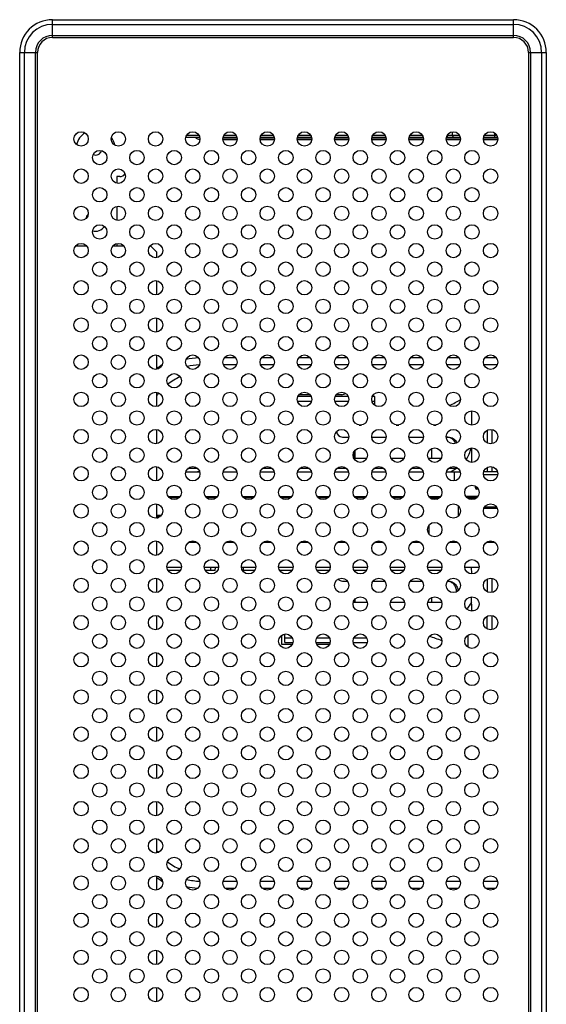
# Model space of a CAD drawing. Extents: x 0 to 3000, y 0 to 2000.
# Drawn here: x 2619 to 2707, y 787 to 952 of the extents above; entities that cross this region are included whole.
import ezdxf

# ---------------------------------------------------------------- set-up
doc = ezdxf.new("R2010")
doc.units = 0
doc.header["$LTSCALE"] = 164.99967
doc.layers.get('0').update_dxf_attribs({"linetype": 'CONTINUOUS'})
doc.layers.add('03_ALL_AXES', color=7, linetype='CONTINUOUS')
doc.layers.add('20_ALL_FEATURES', color=7, linetype='CONTINUOUS')

msp = doc.modelspace()

# ---------------------------------------------------------------- linework, layer by layer
at = {"color": 9, "linetype": 'CONTINUOUS'}
for p, q in [((2624.3414, 951.5565), (2701.1414, 951.5565)), ((2624.3414, 948.5938), (2624.3414, 951.5565)), ((2624.3414, 950.7787), (2701.1414, 950.7787)), ((2701.1414, 948.5938), (2701.1414, 951.5565)), ((2624.3414, 948.9473), (2701.1414, 948.9473)), ((2624.3414, 948.5938), (2701.1414, 948.5938)), ((2618.8857, 946.1009), (2621.8485, 946.1009)), ((2618.8857, 710.6509), (2618.8857, 946.1009)), ((2619.6635, 710.6509), (2619.6635, 946.1009)), ((2621.4949, 710.6509), (2621.4949, 946.1009)), ((2621.8485, 710.6509), (2621.8485, 946.1009)), ((2703.6343, 946.1009), (2706.597, 946.1009)), ((2703.6343, 946.1009), (2703.6343, 710.6509)), ((2703.9878, 946.1009), (2703.9878, 710.6509)), ((2705.8192, 946.1009), (2705.8192, 710.6509)), ((2706.597, 946.1009), (2706.597, 710.6509)), ((2646.691, 932.3009), (2648.7417, 932.3009)), ((2652.891, 932.3009), (2654.9417, 932.3009)), ((2659.091, 932.3009), (2661.1417, 932.3009)), ((2665.291, 932.3009), (2667.3417, 932.3009)), ((2671.491, 932.3009), (2673.5417, 932.3009)), ((2677.691, 932.3009), (2679.7417, 932.3009)), ((2683.891, 932.3009), (2685.9417, 932.3009)), ((2690.091, 932.3009), (2692.1417, 932.3009)), ((2690.1327, 932.0009), (2690.1327, 932.3658)), ((2690.9807, 932.3009), (2690.9807, 932.8711)), ((2696.291, 932.3009), (2698.3417, 932.3009)), ((2697.9954, 932.6681), (2697.9954, 932.0009)), ((2652.7369, 931.8904), (2655.0959, 931.8904)), ((2658.9369, 931.8904), (2661.2959, 931.8904)), ((2665.1369, 931.8904), (2667.4959, 931.8904)), ((2671.3369, 931.8904), (2673.6959, 931.8904)), ((2677.5369, 931.8904), (2679.8959, 931.8904)), ((2683.7369, 931.8904), (2686.0959, 931.8904)), ((2689.9369, 931.8904), (2692.2959, 931.8904)), ((2696.1369, 931.8904), (2698.4959, 931.8904)), ((2654.8685, 895.208), (2652.9642, 895.208)), ((2661.0685, 895.208), (2659.1642, 895.208)), ((2667.2685, 895.208), (2665.3642, 895.208)), ((2673.4685, 895.208), (2671.5642, 895.208)), ((2679.6685, 895.208), (2677.7642, 895.208)), ((2685.8685, 895.208), (2683.9642, 895.208)), ((2692.0685, 895.208), (2690.1642, 895.208)), ((2698.2685, 895.208), (2696.3642, 895.208)), ((2655.0257, 894.0281), (2652.807, 894.0281)), ((2661.2257, 894.0281), (2659.007, 894.0281)), ((2667.4257, 894.0281), (2665.207, 894.0281)), ((2673.6257, 894.0281), (2671.407, 894.0281)), ((2679.8257, 894.0281), (2677.607, 894.0281)), ((2686.0257, 894.0281), (2683.807, 894.0281)), ((2692.2257, 894.0281), (2690.007, 894.0281)), ((2698.4257, 894.0281), (2696.207, 894.0281)), ((2667.4681, 887.9509), (2665.1647, 887.9509)), ((2673.6681, 887.9509), (2671.3647, 887.9509)), ((2678.0414, 887.9509), (2677.5647, 887.9509)), ((2674.7644, 878.5009), (2674.7644, 879.8235)), ((2687.5491, 878.5009), (2687.5491, 880.0856)), ((2674.5414, 878.5009), (2674.5414, 879.5133)), ((2698.5018, 875.7052), (2696.1309, 875.7052)), ((2694.829, 873.7026), (2694.9816, 873.7026)), ((2694.8375, 873.5439), (2695.1951, 873.4723)), ((2642.4651, 868.9491), (2641.7414, 868.9491)), ((2641.7414, 868.5544), (2641.9239, 868.5544)), ((2651.5714, 860.2509), (2651.5714, 860.3009)), ((2674.7644, 854.5009), (2674.7644, 855.0235)), ((2687.5491, 854.5009), (2687.5491, 855.2856)), ((2674.5414, 854.5009), (2674.5414, 854.7133)), ((2694.4992, 853.0168), (2694.1743, 853.0168)), ((2663.0414, 848.5509), (2664.2706, 848.5509)), ((2668.3622, 848.5509), (2670.4706, 848.5509)), ((2674.5622, 848.5509), (2676.6706, 848.5509)), ((2652.7535, 807.9737), (2655.0792, 807.9737)), ((2658.9535, 807.9737), (2661.2792, 807.9737)), ((2665.1535, 807.9737), (2667.4792, 807.9737)), ((2671.3535, 807.9737), (2673.6792, 807.9737)), ((2677.5535, 807.9737), (2679.8792, 807.9737)), ((2683.7535, 807.9737), (2686.0792, 807.9737)), ((2689.9535, 807.9737), (2692.2792, 807.9737)), ((2696.1535, 807.9737), (2698.4792, 807.9737)), ((2653.1099, 806.7938), (2654.7229, 806.7938)), ((2659.3099, 806.7938), (2660.9229, 806.7938)), ((2665.5099, 806.7938), (2667.1229, 806.7938)), ((2671.7099, 806.7938), (2673.3229, 806.7938)), ((2677.9099, 806.7938), (2679.5229, 806.7938)), ((2684.1099, 806.7938), (2685.7229, 806.7938)), ((2690.3099, 806.7938), (2691.9229, 806.7938)), ((2696.5099, 806.7938), (2698.1229, 806.7938))]:
    msp.add_line(p, q, dxfattribs=at)
at = {"color": 7, "linetype": 'CONTINUOUS'}
for p, q in [((2646.5617, 932.0009), (2648.8711, 932.0009)), ((2652.721, 931.6009), (2655.1117, 931.6009)), ((2652.7617, 932.0009), (2655.0711, 932.0009)), ((2658.921, 931.6009), (2661.3117, 931.6009)), ((2658.9617, 932.0009), (2661.2711, 932.0009)), ((2665.121, 931.6009), (2667.5117, 931.6009)), ((2665.1617, 932.0009), (2667.4711, 932.0009)), ((2671.321, 931.6009), (2673.7117, 931.6009)), ((2671.3617, 932.0009), (2673.6711, 932.0009)), ((2677.521, 931.6009), (2679.9117, 931.6009)), ((2677.5617, 932.0009), (2679.8711, 932.0009)), ((2683.721, 931.6009), (2686.1117, 931.6009)), ((2683.7617, 932.0009), (2686.0711, 932.0009)), ((2689.921, 931.6009), (2692.3117, 931.6009)), ((2689.9617, 932.0009), (2692.2711, 932.0009)), ((2696.121, 931.6009), (2698.5117, 931.6009)), ((2696.1617, 932.0009), (2698.4711, 932.0009)), ((2635.5414, 925.4009), (2635.0414, 925.4009)), ((2635.0414, 925.4009), (2635.0414, 924.3149)), ((2635.0414, 920.4468), (2635.0414, 918.1149)), ((2635.0414, 914.2468), (2635.0414, 913.8009)), ((2630.0738, 913.8009), (2628.1589, 913.8009)), ((2636.2738, 913.8009), (2634.3589, 913.8009)), ((2640.7414, 913.8009), (2640.5589, 913.8009)), ((2641.7414, 912.8009), (2640.7414, 913.8009)), ((2641.7414, 911.903), (2641.7414, 912.8009)), ((2641.7414, 905.703), (2641.7414, 908.0587)), ((2641.7414, 899.503), (2641.7414, 901.8587)), ((2641.7414, 893.303), (2641.7414, 895.6587)), ((2641.7414, 887.103), (2641.7414, 889.4587)), ((2667.4183, 888.7509), (2665.2144, 888.7509)), ((2667.2366, 889.0509), (2665.3961, 889.0509)), ((2673.6183, 888.7509), (2671.4144, 888.7509)), ((2672.5414, 889.0509), (2671.5961, 889.0509)), ((2672.5414, 889.0509), (2673.1946, 889.2686)), ((2678.0414, 888.7509), (2677.6144, 888.7509)), ((2678.0414, 887.291), (2678.0414, 888.7509)), ((2694.1787, 883.9829), (2694.1996, 886.3788)), ((2641.7414, 880.903), (2641.7414, 883.2587)), ((2675.4005, 884.0009), (2675.8322, 884.0009)), ((2681.6005, 884.0009), (2682.0322, 884.0009)), ((2687.8005, 884.0009), (2688.2322, 884.0009)), ((2696.7414, 883.1327), (2696.7414, 881.0291)), ((2697.5414, 883.2587), (2697.5414, 880.903)), ((2672.6414, 882.0009), (2673.7117, 882.0009)), ((2677.521, 882.0009), (2679.9117, 882.0009)), ((2683.721, 882.0009), (2686.1117, 882.0009)), ((2689.921, 882.0009), (2690.2281, 882.0009)), ((2694.1455, 880.1787), (2694.1246, 877.7855)), ((2674.5187, 878.5009), (2676.714, 878.5009)), ((2680.7187, 878.5009), (2682.914, 878.5009)), ((2686.9187, 878.5009), (2689.114, 878.5009)), ((2641.7414, 874.703), (2641.7414, 877.0587)), ((2648.5425, 876.7509), (2646.8902, 876.7509)), ((2648.7053, 876.2509), (2648.8561, 876.2509)), ((2660.9425, 876.7509), (2659.2902, 876.7509)), ((2667.1425, 876.7509), (2665.4902, 876.7509)), ((2673.3425, 876.7509), (2671.6902, 876.7509)), ((2679.5425, 876.7509), (2677.8902, 876.7509)), ((2685.7425, 876.7509), (2684.0902, 876.7509)), ((2691.6414, 876.7509), (2690.2902, 876.7509)), ((2691.8032, 876.852), (2690.7614, 876.2009)), ((2696.7414, 876.9327), (2696.7414, 876.2009)), ((2697.5414, 877.0587), (2697.5414, 876.2009)), ((2646.5617, 876.2009), (2648.8711, 876.2009)), ((2652.7617, 876.2009), (2655.0711, 876.2009)), ((2658.9617, 876.2009), (2661.2711, 876.2009)), ((2665.1617, 876.2009), (2667.4711, 876.2009)), ((2671.3617, 876.2009), (2673.6711, 876.2009)), ((2677.5617, 876.2009), (2679.8711, 876.2009)), ((2683.7617, 876.2009), (2686.0711, 876.2009)), ((2689.9617, 876.2009), (2692.2711, 876.2009)), ((2691.2766, 876.2009), (2691.2766, 874.6935)), ((2698.4711, 876.2009), (2696.1617, 876.2009)), ((2694.831, 873.5112), (2694.8279, 873.8125)), ((2695.3208, 873.245), (2695.0277, 873.3036)), ((2643.6376, 872.0894), (2645.5951, 872.0894)), ((2643.8014, 871.9009), (2645.4313, 871.9009)), ((2649.8376, 872.0894), (2651.7951, 872.0894)), ((2650.0014, 871.9009), (2651.6313, 871.9009)), ((2656.0376, 872.0894), (2657.9951, 872.0894)), ((2656.2014, 871.9009), (2657.8313, 871.9009)), ((2662.2376, 872.0894), (2664.1951, 872.0894)), ((2662.4014, 871.9009), (2664.0313, 871.9009)), ((2668.4376, 872.0894), (2670.3951, 872.0894)), ((2668.6014, 871.9009), (2670.2313, 871.9009)), ((2674.6376, 872.0894), (2676.5951, 872.0894)), ((2674.8014, 871.9009), (2676.4313, 871.9009)), ((2680.8376, 872.0894), (2682.7951, 872.0894)), ((2681.0014, 871.9009), (2682.6313, 871.9009)), ((2687.0376, 872.0894), (2688.9951, 872.0894)), ((2687.2014, 871.9009), (2688.8313, 871.9009)), ((2688.7286, 871.8154), (2687.3042, 871.8154)), ((2687.3642, 871.7759), (2688.4232, 871.6541)), ((2693.1919, 872.1593), (2695.2408, 872.1593)), ((2693.4014, 871.9009), (2695.0313, 871.9009)), ((2694.9286, 871.8154), (2693.5042, 871.8154)), ((2641.7414, 868.503), (2641.7414, 870.8587)), ((2691.9282, 870.5635), (2691.9282, 868.7982)), ((2698.4399, 870.1009), (2696.1929, 870.1009)), ((2696.3279, 870.3593), (2698.3048, 870.3593)), ((2641.7414, 868.7509), (2642.2717, 868.7509)), ((2687.0207, 867.2496), (2687.0207, 865.9121)), ((2695.4096, 866.4644), (2695.4096, 866.6974)), ((2641.7414, 862.303), (2641.7414, 864.6587)), ((2648.47, 864.4123), (2646.9627, 864.4123)), ((2647.2909, 864.6009), (2648.1418, 864.6009)), ((2654.67, 864.4123), (2653.1627, 864.4123)), ((2653.4909, 864.6009), (2654.3418, 864.6009)), ((2660.87, 864.4123), (2659.3627, 864.4123)), ((2659.6909, 864.6009), (2660.5418, 864.6009)), ((2667.07, 864.4123), (2665.5627, 864.4123)), ((2665.8909, 864.6009), (2666.7418, 864.6009)), ((2673.27, 864.4123), (2671.7627, 864.4123)), ((2672.0909, 864.6009), (2672.9418, 864.6009)), ((2679.47, 864.4123), (2677.9627, 864.4123)), ((2678.2909, 864.6009), (2679.1418, 864.6009)), ((2685.67, 864.4123), (2684.1627, 864.4123)), ((2684.4909, 864.6009), (2685.3418, 864.6009)), ((2691.87, 864.4123), (2690.3627, 864.4123)), ((2690.6909, 864.6009), (2691.5418, 864.6009)), ((2698.07, 864.4123), (2696.5627, 864.4123)), ((2696.8909, 864.6009), (2697.7418, 864.6009)), ((2643.421, 860.3009), (2645.8117, 860.3009)), ((2649.621, 860.3009), (2652.0117, 860.3009)), ((2652.0088, 860.2509), (2649.6239, 860.2509)), ((2649.7857, 860.3009), (2649.7857, 860.2509)), ((2650.7106, 859.7509), (2650.7124, 860.2509)), ((2651.4672, 859.7509), (2651.4716, 860.2517)), ((2655.821, 860.3009), (2658.2117, 860.3009)), ((2656.1107, 860.3009), (2656.1155, 859.7509)), ((2662.021, 860.3009), (2664.4117, 860.3009)), ((2668.221, 860.3009), (2670.6117, 860.3009)), ((2674.421, 860.3009), (2676.8117, 860.3009)), ((2680.621, 860.3009), (2683.0117, 860.3009)), ((2686.821, 860.3009), (2689.2117, 860.3009)), ((2693.021, 860.3009), (2695.4117, 860.3009)), ((2694.1107, 860.3009), (2694.1205, 859.186)), ((2641.7414, 856.103), (2641.7414, 858.4587)), ((2645.6359, 859.7509), (2643.5968, 859.7509)), ((2651.4672, 859.7509), (2649.7968, 859.7509)), ((2658.0359, 859.7509), (2656.1155, 859.7509)), ((2664.2359, 859.7509), (2662.1968, 859.7509)), ((2670.4359, 859.7509), (2668.3968, 859.7509)), ((2676.6359, 859.7509), (2674.5968, 859.7509)), ((2682.8359, 859.7509), (2680.7968, 859.7509)), ((2689.0359, 859.7509), (2686.9968, 859.7509)), ((2696.7414, 858.3327), (2696.7414, 856.2291)), ((2697.5414, 858.4587), (2697.5414, 856.103)), ((2672.6414, 858.0009), (2673.4738, 858.0009)), ((2677.7589, 858.0009), (2679.6738, 858.0009)), ((2683.9589, 858.0009), (2685.8738, 858.0009)), ((2690.2281, 858.0009), (2690.1589, 858.0009)), ((2694.1746, 852.9829), (2694.1537, 855.3788)), ((2674.4617, 854.5009), (2676.7711, 854.5009)), ((2680.6617, 854.5009), (2682.9711, 854.5009)), ((2686.8617, 854.5009), (2689.1711, 854.5009)), ((2641.7414, 849.903), (2641.7414, 852.2587)), ((2696.7414, 850.0291), (2696.7414, 852.1327)), ((2697.5414, 852.2587), (2697.5414, 849.903)), ((2662.5414, 847.4509), (2662.5414, 848.9708)), ((2663.0414, 847.7509), (2663.0414, 849.1665)), ((2693.5414, 848.9708), (2693.5414, 846.991)), ((2664.2924, 847.4509), (2662.5414, 847.4509)), ((2663.0414, 847.7509), (2664.3923, 847.7509)), ((2668.2405, 847.7509), (2670.5923, 847.7509)), ((2670.4924, 847.4509), (2668.3403, 847.4509)), ((2674.4405, 847.7509), (2676.7923, 847.7509)), ((2641.7414, 843.703), (2641.7414, 846.0587)), ((2641.7414, 837.503), (2641.7414, 839.8587)), ((2641.7414, 831.303), (2641.7414, 833.6587)), ((2641.7414, 825.103), (2641.7414, 827.4587)), ((2641.7414, 818.903), (2641.7414, 821.2587)), ((2641.7414, 812.703), (2641.7414, 815.0587)), ((2641.7414, 806.503), (2641.7414, 808.8587)), ((2641.7414, 800.303), (2641.7414, 802.6587)), ((2641.7414, 794.103), (2641.7414, 796.4587)), ((2641.7414, 787.903), (2641.7414, 790.2587))]:
    msp.add_line(p, q, dxfattribs=at)
for centre in [(2629.1164, 931.6809), (2635.3164, 931.6809), (2641.5164, 931.6809), (2647.7164, 931.6809), (2653.9164, 931.6809), (2660.1164, 931.6809), (2666.3164, 931.6809), (2672.5164, 931.6809), (2678.7164, 931.6809), (2684.9164, 931.6809), (2691.1164, 931.6809), (2697.3164, 931.6809), (2632.2164, 928.5809), (2638.4164, 928.5809), (2644.6164, 928.5809), (2650.8164, 928.5809), (2657.0164, 928.5809), (2663.2164, 928.5809), (2669.4164, 928.5809), (2675.6164, 928.5809), (2681.8164, 928.5809), (2688.0164, 928.5809), (2694.2164, 928.5809), (2629.1164, 925.4809), (2635.3164, 925.4809), (2641.5164, 925.4809), (2647.7164, 925.4809), (2653.9164, 925.4809), (2660.1164, 925.4809), (2666.3164, 925.4809), (2672.5164, 925.4809), (2678.7164, 925.4809), (2684.9164, 925.4809), (2691.1164, 925.4809), (2697.3164, 925.4809), (2632.2164, 922.3809), (2638.4164, 922.3809), (2644.6164, 922.3809), (2650.8164, 922.3809), (2657.0164, 922.3809), (2663.2164, 922.3809), (2669.4164, 922.3809), (2675.6164, 922.3809), (2681.8164, 922.3809), (2688.0164, 922.3809), (2694.2164, 922.3809), (2629.1164, 919.2809), (2635.3164, 919.2809), (2641.5164, 919.2809), (2647.7164, 919.2809), (2653.9164, 919.2809), (2660.1164, 919.2809), (2666.3164, 919.2809), (2672.5164, 919.2809), (2678.7164, 919.2809), (2684.9164, 919.2809), (2691.1164, 919.2809), (2697.3164, 919.2809), (2632.2164, 916.1809), (2638.4164, 916.1809), (2644.6164, 916.1809), (2650.8164, 916.1809), (2657.0164, 916.1809), (2663.2164, 916.1809), (2669.4164, 916.1809), (2675.6164, 916.1809), (2681.8164, 916.1809), (2688.0164, 916.1809), (2694.2164, 916.1809), (2629.1164, 913.0809), (2635.3164, 913.0809), (2641.5164, 913.0809), (2647.7164, 913.0809), (2653.9164, 913.0809), (2660.1164, 913.0809), (2666.3164, 913.0809), (2672.5164, 913.0809), (2678.7164, 913.0809), (2684.9164, 913.0809), (2691.1164, 913.0809), (2697.3164, 913.0809), (2632.2164, 909.9809), (2638.4164, 909.9809), (2644.6164, 909.9809), (2650.8164, 909.9809), (2657.0164, 909.9809), (2663.2164, 909.9809), (2669.4164, 909.9809), (2675.6164, 909.9809), (2681.8164, 909.9809), (2688.0164, 909.9809), (2694.2164, 909.9809), (2629.1164, 906.8809), (2635.3164, 906.8809), (2641.5164, 906.8809), (2647.7164, 906.8809), (2653.9164, 906.8809), (2660.1164, 906.8809), (2666.3164, 906.8809), (2672.5164, 906.8809), (2678.7164, 906.8809), (2684.9164, 906.8809), (2691.1164, 906.8809), (2697.3164, 906.8809), (2632.2164, 903.7809), (2638.4164, 903.7809), (2644.6164, 903.7809), (2650.8164, 903.7809), (2657.0164, 903.7809), (2663.2164, 903.7809), (2669.4164, 903.7809), (2675.6164, 903.7809), (2681.8164, 903.7809), (2688.0164, 903.7809), (2694.2164, 903.7809), (2629.1164, 900.6809), (2635.3164, 900.6809), (2641.5164, 900.6809), (2647.7164, 900.6809), (2653.9164, 900.6809), (2660.1164, 900.6809), (2666.3164, 900.6809), (2672.5164, 900.6809), (2678.7164, 900.6809), (2684.9164, 900.6809), (2691.1164, 900.6809), (2697.3164, 900.6809), (2632.2164, 897.5809), (2638.4164, 897.5809), (2644.6164, 897.5809), (2650.8164, 897.5809), (2657.0164, 897.5809), (2663.2164, 897.5809), (2669.4164, 897.5809), (2675.6164, 897.5809), (2681.8164, 897.5809), (2688.0164, 897.5809), (2694.2164, 897.5809), (2629.1164, 894.4809), (2635.3164, 894.4809), (2641.5164, 894.4809), (2647.7164, 894.4809), (2653.9164, 894.4809), (2660.1164, 894.4809), (2666.3164, 894.4809), (2672.5164, 894.4809), (2678.7164, 894.4809), (2684.9164, 894.4809), (2691.1164, 894.4809), (2697.3164, 894.4809), (2632.2164, 891.3809), (2638.4164, 891.3809), (2644.6164, 891.3809), (2650.8164, 891.3809), (2657.0164, 891.3809), (2663.2164, 891.3809), (2669.4164, 891.3809), (2675.6164, 891.3809), (2681.8164, 891.3809), (2688.0164, 891.3809), (2694.2164, 891.3809), (2629.1164, 888.2809), (2635.3164, 888.2809), (2641.5164, 888.2809), (2647.7164, 888.2809), (2653.9164, 888.2809), (2660.1164, 888.2809), (2666.3164, 888.2809), (2672.5164, 888.2809), (2678.7164, 888.2809), (2684.9164, 888.2809), (2691.1164, 888.2809), (2697.3164, 888.2809), (2632.2164, 885.1809), (2638.4164, 885.1809), (2644.6164, 885.1809), (2650.8164, 885.1809), (2657.0164, 885.1809), (2663.2164, 885.1809), (2669.4164, 885.1809), (2675.6164, 885.1809), (2681.8164, 885.1809), (2688.0164, 885.1809), (2694.2164, 885.1809), (2629.1164, 882.0809), (2635.3164, 882.0809), (2641.5164, 882.0809), (2647.7164, 882.0809), (2653.9164, 882.0809), (2660.1164, 882.0809), (2666.3164, 882.0809), (2672.5164, 882.0809), (2678.7164, 882.0809), (2684.9164, 882.0809), (2691.1164, 882.0809), (2697.3164, 882.0809), (2632.2164, 878.9809), (2638.4164, 878.9809), (2644.6164, 878.9809), (2650.8164, 878.9809), (2657.0164, 878.9809), (2663.2164, 878.9809), (2669.4164, 878.9809), (2675.6164, 878.9809), (2681.8164, 878.9809), (2688.0164, 878.9809), (2694.2164, 878.9809), (2629.1164, 875.8809), (2635.3164, 875.8809), (2641.5164, 875.8809), (2647.7164, 875.8809), (2653.9164, 875.8809), (2660.1164, 875.8809), (2666.3164, 875.8809), (2672.5164, 875.8809), (2678.7164, 875.8809), (2684.9164, 875.8809), (2691.1164, 875.8809), (2697.3164, 875.8809), (2632.2164, 872.7809), (2638.4164, 872.7809), (2644.6164, 872.7809), (2650.8164, 872.7809), (2657.0164, 872.7809), (2663.2164, 872.7809), (2669.4164, 872.7809), (2675.6164, 872.7809), (2681.8164, 872.7809), (2688.0164, 872.7809), (2694.2164, 872.7809), (2629.1164, 869.6809), (2635.3164, 869.6809), (2641.5164, 869.6809), (2647.7164, 869.6809), (2653.9164, 869.6809), (2660.1164, 869.6809), (2666.3164, 869.6809), (2672.5164, 869.6809), (2678.7164, 869.6809), (2684.9164, 869.6809), (2691.1164, 869.6809), (2697.3164, 869.6809), (2632.2164, 866.5809), (2638.4164, 866.5809), (2644.6164, 866.5809), (2650.8164, 866.5809), (2657.0164, 866.5809), (2663.2164, 866.5809), (2669.4164, 866.5809), (2675.6164, 866.5809), (2681.8164, 866.5809), (2688.0164, 866.5809), (2694.2164, 866.5809), (2629.1164, 863.4809), (2635.3164, 863.4809), (2641.5164, 863.4809), (2647.7164, 863.4809), (2653.9164, 863.4809), (2660.1164, 863.4809), (2666.3164, 863.4809), (2672.5164, 863.4809), (2678.7164, 863.4809), (2684.9164, 863.4809), (2691.1164, 863.4809), (2697.3164, 863.4809), (2632.2164, 860.3809), (2638.4164, 860.3809), (2644.6164, 860.3809), (2650.8164, 860.3809), (2657.0164, 860.3809), (2663.2164, 860.3809), (2669.4164, 860.3809), (2675.6164, 860.3809), (2681.8164, 860.3809), (2688.0164, 860.3809), (2694.2164, 860.3809), (2629.1164, 857.2809), (2635.3164, 857.2809), (2641.5164, 857.2809), (2647.7164, 857.2809), (2653.9164, 857.2809), (2660.1164, 857.2809), (2666.3164, 857.2809), (2672.5164, 857.2809), (2678.7164, 857.2809), (2684.9164, 857.2809), (2691.1164, 857.2809), (2697.3164, 857.2809), (2632.2164, 854.1809), (2638.4164, 854.1809), (2644.6164, 854.1809), (2650.8164, 854.1809), (2657.0164, 854.1809), (2663.2164, 854.1809), (2669.4164, 854.1809), (2675.6164, 854.1809), (2681.8164, 854.1809), (2688.0164, 854.1809), (2694.2164, 854.1809), (2629.1164, 851.0809), (2635.3164, 851.0809), (2641.5164, 851.0809), (2647.7164, 851.0809), (2653.9164, 851.0809), (2660.1164, 851.0809), (2666.3164, 851.0809), (2672.5164, 851.0809), (2678.7164, 851.0809), (2684.9164, 851.0809), (2691.1164, 851.0809), (2697.3164, 851.0809), (2632.2164, 847.9809), (2638.4164, 847.9809), (2644.6164, 847.9809), (2650.8164, 847.9809), (2657.0164, 847.9809), (2663.2164, 847.9809), (2669.4164, 847.9809), (2675.6164, 847.9809), (2681.8164, 847.9809), (2688.0164, 847.9809), (2694.2164, 847.9809), (2629.1164, 844.8809), (2635.3164, 844.8809), (2641.5164, 844.8809), (2647.7164, 844.8809), (2653.9164, 844.8809), (2660.1164, 844.8809), (2666.3164, 844.8809), (2672.5164, 844.8809), (2678.7164, 844.8809), (2684.9164, 844.8809), (2691.1164, 844.8809), (2697.3164, 844.8809), (2632.2164, 841.7809), (2638.4164, 841.7809), (2644.6164, 841.7809), (2650.8164, 841.7809), (2657.0164, 841.7809), (2663.2164, 841.7809), (2669.4164, 841.7809), (2675.6164, 841.7809), (2681.8164, 841.7809), (2688.0164, 841.7809), (2694.2164, 841.7809), (2629.1164, 838.6809), (2635.3164, 838.6809), (2641.5164, 838.6809), (2647.7164, 838.6809), (2653.9164, 838.6809), (2660.1164, 838.6809), (2666.3164, 838.6809), (2672.5164, 838.6809), (2678.7164, 838.6809), (2684.9164, 838.6809), (2691.1164, 838.6809), (2697.3164, 838.6809), (2632.2164, 835.5809), (2638.4164, 835.5809), (2644.6164, 835.5809), (2650.8164, 835.5809), (2657.0164, 835.5809), (2663.2164, 835.5809), (2669.4164, 835.5809), (2675.6164, 835.5809), (2681.8164, 835.5809), (2688.0164, 835.5809), (2694.2164, 835.5809), (2629.1164, 832.4809), (2635.3164, 832.4809), (2641.5164, 832.4809), (2647.7164, 832.4809), (2653.9164, 832.4809), (2660.1164, 832.4809), (2666.3164, 832.4809), (2672.5164, 832.4809), (2678.7164, 832.4809), (2684.9164, 832.4809), (2691.1164, 832.4809), (2697.3164, 832.4809), (2632.2164, 829.3809), (2638.4164, 829.3809), (2644.6164, 829.3809), (2650.8164, 829.3809), (2657.0164, 829.3809), (2663.2164, 829.3809), (2669.4164, 829.3809), (2675.6164, 829.3809), (2681.8164, 829.3809), (2688.0164, 829.3809), (2694.2164, 829.3809), (2629.1164, 826.2809), (2635.3164, 826.2809), (2641.5164, 826.2809), (2647.7164, 826.2809), (2653.9164, 826.2809), (2660.1164, 826.2809), (2666.3164, 826.2809), (2672.5164, 826.2809), (2678.7164, 826.2809), (2684.9164, 826.2809), (2691.1164, 826.2809), (2697.3164, 826.2809), (2632.2164, 823.1809), (2638.4164, 823.1809), (2644.6164, 823.1809), (2650.8164, 823.1809), (2657.0164, 823.1809), (2663.2164, 823.1809), (2669.4164, 823.1809), (2675.6164, 823.1809), (2681.8164, 823.1809), (2688.0164, 823.1809), (2694.2164, 823.1809), (2629.1164, 820.0809), (2635.3164, 820.0809), (2641.5164, 820.0809), (2647.7164, 820.0809), (2653.9164, 820.0809), (2660.1164, 820.0809), (2666.3164, 820.0809), (2672.5164, 820.0809), (2678.7164, 820.0809), (2684.9164, 820.0809), (2691.1164, 820.0809), (2697.3164, 820.0809), (2632.2164, 816.9809), (2638.4164, 816.9809), (2644.6164, 816.9809), (2650.8164, 816.9809), (2657.0164, 816.9809), (2663.2164, 816.9809), (2669.4164, 816.9809), (2675.6164, 816.9809), (2681.8164, 816.9809), (2688.0164, 816.9809), (2694.2164, 816.9809), (2629.1164, 813.8809), (2635.3164, 813.8809), (2641.5164, 813.8809), (2647.7164, 813.8809), (2653.9164, 813.8809), (2660.1164, 813.8809), (2666.3164, 813.8809), (2672.5164, 813.8809), (2678.7164, 813.8809), (2684.9164, 813.8809), (2691.1164, 813.8809), (2697.3164, 813.8809), (2632.2164, 810.7809), (2638.4164, 810.7809), (2644.6164, 810.7809), (2650.8164, 810.7809), (2657.0164, 810.7809), (2663.2164, 810.7809), (2669.4164, 810.7809), (2675.6164, 810.7809), (2681.8164, 810.7809), (2688.0164, 810.7809), (2694.2164, 810.7809), (2629.1164, 807.6809), (2635.3164, 807.6809), (2641.5164, 807.6809), (2647.7164, 807.6809), (2653.9164, 807.6809), (2660.1164, 807.6809), (2666.3164, 807.6809), (2672.5164, 807.6809), (2678.7164, 807.6809), (2684.9164, 807.6809), (2691.1164, 807.6809), (2697.3164, 807.6809), (2632.2164, 804.5809), (2638.4164, 804.5809), (2644.6164, 804.5809), (2650.8164, 804.5809), (2657.0164, 804.5809), (2663.2164, 804.5809), (2669.4164, 804.5809), (2675.6164, 804.5809), (2681.8164, 804.5809), (2688.0164, 804.5809), (2694.2164, 804.5809), (2629.1164, 801.4809), (2635.3164, 801.4809), (2641.5164, 801.4809), (2647.7164, 801.4809), (2653.9164, 801.4809), (2660.1164, 801.4809), (2666.3164, 801.4809), (2672.5164, 801.4809), (2678.7164, 801.4809), (2684.9164, 801.4809), (2691.1164, 801.4809), (2697.3164, 801.4809), (2632.2164, 798.3809), (2638.4164, 798.3809), (2644.6164, 798.3809), (2650.8164, 798.3809), (2657.0164, 798.3809), (2663.2164, 798.3809), (2669.4164, 798.3809), (2675.6164, 798.3809), (2681.8164, 798.3809), (2688.0164, 798.3809), (2694.2164, 798.3809), (2629.1164, 795.2809), (2635.3164, 795.2809), (2641.5164, 795.2809), (2647.7164, 795.2809), (2653.9164, 795.2809), (2660.1164, 795.2809), (2666.3164, 795.2809), (2672.5164, 795.2809), (2678.7164, 795.2809), (2684.9164, 795.2809), (2691.1164, 795.2809), (2697.3164, 795.2809), (2632.2164, 792.1809), (2638.4164, 792.1809), (2644.6164, 792.1809), (2650.8164, 792.1809), (2657.0164, 792.1809), (2663.2164, 792.1809), (2669.4164, 792.1809), (2675.6164, 792.1809), (2681.8164, 792.1809), (2688.0164, 792.1809), (2694.2164, 792.1809), (2629.1164, 789.0809), (2635.3164, 789.0809), (2641.5164, 789.0809), (2647.7164, 789.0809), (2653.9164, 789.0809), (2660.1164, 789.0809), (2666.3164, 789.0809), (2672.5164, 789.0809), (2678.7164, 789.0809), (2684.9164, 789.0809), (2691.1164, 789.0809), (2697.3164, 789.0809)]:
    msp.add_circle(centre, 1.2, dxfattribs=at)
at = {"color": 9, "linetype": 'CONTINUOUS'}
for centre, radius, start, end in [((2624.3414, 946.1009), 5.4556, 90, 180), ((2624.3414, 946.1009), 4.6778, 90, 180), ((2701.1414, 946.1009), 5.4556, 0, 90), ((2701.1414, 946.1009), 4.6778, 0, 90), ((2624.3414, 946.1009), 2.8464, 90, 180), ((2624.3414, 946.1009), 2.4929, 90, 180), ((2701.1414, 946.1009), 2.8464, 0, 90), ((2701.1414, 946.1009), 2.4929, 0, 90), ((2649.2164, 883.5009), 11.7071, 92.619129, 102.949516), ((2649.2164, 883.5009), 12.4142, 122.132004, 127.03286), ((2649.2164, 883.5009), 10.5272, 92.159607, 103.402172), ((2649.2164, 883.5009), 9.2544, 112.830678, 127.71415), ((2649.2164, 883.5009), 9.2544, 140.757237, 143.903073), ((2681.2164, 907.4009), 22.1488, 294.678845, 300.081192), ((2681.212, 827.3876), 22.1628, 68.835786, 74.605579), ((2649.2164, 818.5009), 9.2544, 216.096927, 218.311059), ((2649.2164, 818.5009), 9.2544, 231.858041, 246.572034), ((2649.2164, 818.5009), 12.4142, 232.96714, 238.238011), ((2649.2164, 818.5009), 10.5272, 256.073571, 268.144605), ((2649.2164, 818.5009), 11.7071, 257.489301, 266.722084)]:
    msp.add_arc(centre, radius, start, end, dxfattribs=at)
at = {"color": 7, "linetype": 'CONTINUOUS'}
for centre, radius, start, end in [((2648.934, 932.6009), 1, 217.033171, 268.487049), ((2635.5414, 926.4009), 1, 270, 332.285129), ((2672.6414, 883.0009), 1, 185.048522, 270), ((2689.1532, 881.092), 5, 325.385131, 349.335703), ((2672.6414, 877.5009), 1, 218.342865, 229.225417), ((2689.1532, 881.092), 5, 302.005383, 302.117889), ((2649.1119, 875.4713), 0.7804, 108.231117, 109.6526), ((2672.6414, 859.0009), 1, 223.308076, 270), ((2690.8914, 856.2509), 3.75, 310.267663, 331.181892)]:
    msp.add_arc(centre, radius, start, end, dxfattribs=at)
msp.add_ellipse((2695.067, 873.4997), major_axis=(0.2327, -0.0465), ratio=0.84277153, start_param=-2.96583224, end_param=-1.57079633, dxfattribs=at)
at = {"color": 9, "linetype": 'CONTINUOUS'}
msp.add_open_spline([(2690.9807, 932.3009), (2690.9807, 932.2259), (2691.0249, 932.077), (2691.1684, 932.0009), (2691.2351, 932.0009)], degree=3, knots=[0, 0, 0, 0, 0.52897886, 1, 1, 1, 1], dxfattribs=at)
msp.add_open_spline([(2648.5622, 931.9973), (2648.6608, 931.9355), (2648.7787, 931.898), (2648.8949, 931.8915)], degree=3, dxfattribs=at)
at = {"color": 7, "linetype": 'CONTINUOUS'}
for points, knots in [([(2691.5108, 880.9508), (2691.3854, 881.2526), (2690.9622, 881.7939), (2690.3024, 882.0009), (2689.9836, 882.0009)], [0, 0, 0, 0, 0.50625662, 1, 1, 1, 1]), ([(2690.2281, 882.0009), (2690.5315, 882.0009), (2691.1578, 881.8147), (2691.58, 881.3209), (2691.7148, 881.0411)], [0, 0, 0, 0, 0.49416383, 1, 1, 1, 1]), ([(2691.6493, 856.2053), (2691.6547, 856.4225), (2691.5876, 856.8604), (2691.265, 857.433), (2690.7636, 857.8448), (2690.3508, 857.9717), (2690.1438, 857.9927)], [0, 0, 0, 0, 0.2552366, 0.5076444, 0.75561249, 1, 1, 1, 1]), ([(2690.2281, 858.0009), (2690.4368, 858.0009), (2690.8613, 857.9155), (2691.4009, 857.5522), (2691.7741, 857.009), (2691.8783, 856.5769), (2691.8912, 856.3592)], [0, 0, 0, 0, 0.24454683, 0.49219977, 0.74438584, 1, 1, 1, 1])]:
    msp.add_open_spline(points, degree=3, knots=knots, dxfattribs=at)
msp.add_open_spline([(2648.4495, 876.2062), (2648.531, 876.2354), (2648.6188, 876.2509), (2648.7053, 876.2509)], degree=3, dxfattribs=at)
at = {"layer": '03_ALL_AXES', "color": 7, "linetype": 'CONTINUOUS'}
for centre, radius, start, end in [((2631.5414, 930.0009), 3.25, 123.467997, 167.156117), ((2631.5414, 930.0009), 3.25, 12.172112, 36.210291), ((2631.5414, 918.0009), 1.7, 136.527281, 167.694357), ((2631.5414, 918.0009), 1.7, 252.653923, 328.060727)]:
    msp.add_arc(centre, radius, start, end, dxfattribs=at)
at = {"layer": '20_ALL_FEATURES', "color": 7, "linetype": 'CONTINUOUS'}
msp.add_arc((2631.5414, 930.0009), 1, 245.724359, 345.071807, dxfattribs=at)

doc.saveas('drawing.dxf')
